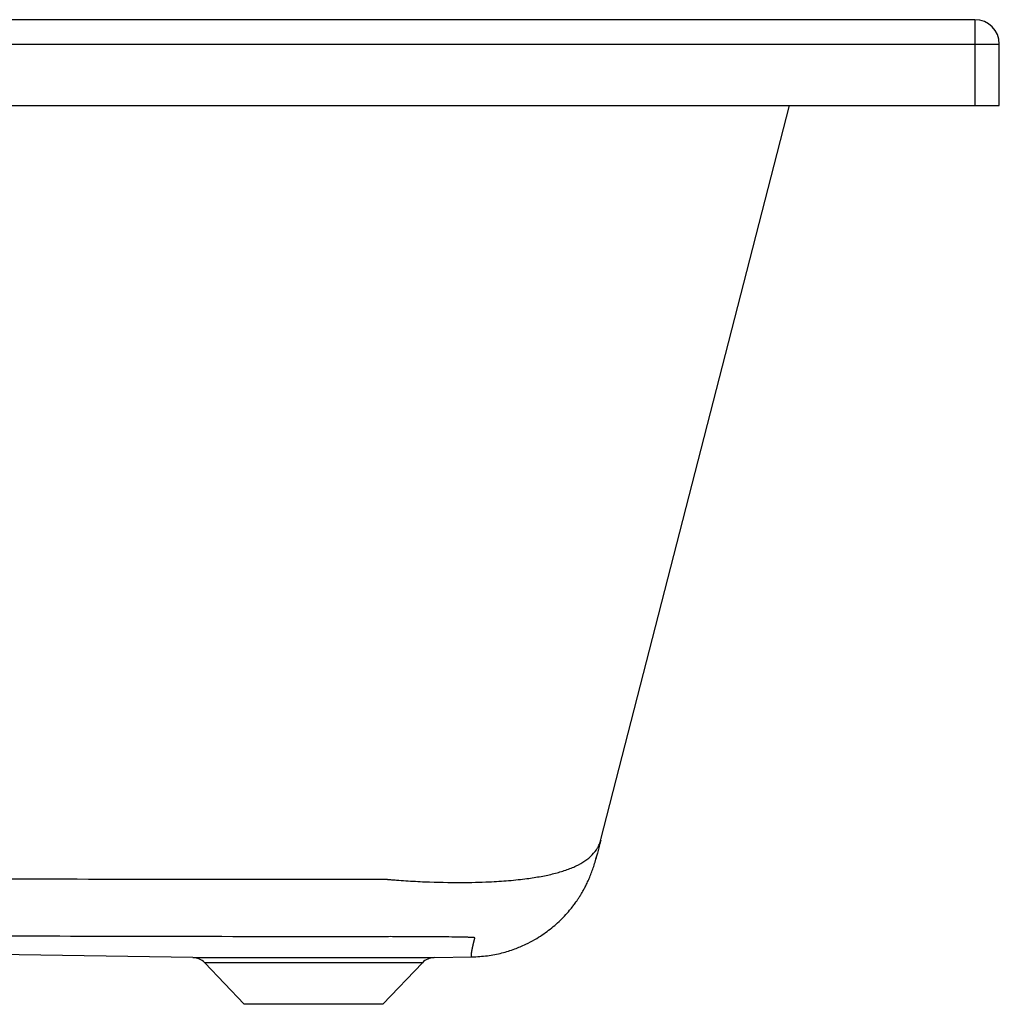
# Paper-space layout '_Left' of a CAD drawing. Units: millimetres. Extents: x -400 to 400, y -402 to 0.
# Drawn here: x 0 to 400, y -402 to 0 of the extents above; entities that cross this region are included whole.
import ezdxf

# ---------------------------------------------------------------- set-up
doc = ezdxf.new("R2010")
doc.units = ezdxf.units.MM

psp = doc.layouts.new('_Left')

# ---------------------------------------------------------------- linework, layer by layer
at = {"color": 7, "linetype": 'Continuous', "lineweight": 25}
for p, q in [((390, 0), (-390, 0)), ((390, 0), (390, -35)), ((-400, -10), (400, -10)), ((400, -35), (400, -10)), ((-400, -35), (400, -35)), ((237.31, -334.92), (314.32, -35)), ((70.75, -383.13), (-200.72, -378.58)), ((70.75, -383.13), (169.25, -383.13)), ((164.43, -385.24), (75.57, -385.24)), ((91.68, -402.2), (75.57, -385.24)), ((148.32, -402.2), (164.43, -385.24)), ((169.25, -383.13), (184.62, -382.87)), ((148.32, -402.2), (91.68, -402.2))]:
    psp.add_line(p, q, dxfattribs=at)
for centre, radius, start, end in [((390, -10), 10, 0, 90), ((70.64, -389.93), 6.8, 43.5312, 89.04), ((169.36, -389.93), 6.8, 90.96, 136.4688)]:
    psp.add_arc(centre, radius, start, end, dxfattribs=at)
for points, knots in [([(149.9, -351.13), (149.91, -351.13), (149.93, -351.14), (149.97, -351.14), (150.04, -351.15), (150.19, -351.16), (150.47, -351.19), (151.04, -351.24), (152.18, -351.33), (154.46, -351.52), (158.99, -351.84), (167.97, -352.31), (177.5, -352.49), (186.11, -352.37), (191.22, -352.2), (195.72, -351.95), (199.68, -351.66), (203.5, -351.3), (206.94, -350.89), (210.06, -350.44), (213.82, -349.8), (218.25, -348.87), (222.26, -347.68), (225.18, -346.59), (227.92, -345.4), (230.93, -343.67), (233.88, -341.26), (235.52, -339.12), (236.36, -337.56), (236.65, -336.91), (236.85, -336.42), (236.99, -336.01), (237.14, -335.56), (237.24, -335.21), (237.28, -335.05)], [0, 0, 0, 0, 0.000246, 0.000492, 0.000983, 0.001966, 0.003931, 0.007861, 0.015719, 0.031427, 0.062838, 0.125548, 0.250259, 0.300667, 0.350474, 0.387673, 0.425291, 0.463668, 0.500481, 0.531081, 0.562839, 0.624794, 0.686825, 0.718827, 0.749463, 0.811987, 0.874268, 0.937008, 0.953044, 0.968493, 0.974794, 0.981086, 0.991255, 1, 1, 1, 1]), ([(237.27, -335.09), (237.27, -335.09), (237.26, -335.1), (237.25, -335.14), (237.24, -335.22), (237.2, -335.35), (237.14, -335.59), (237.03, -336.01), (236.84, -336.77), (236.49, -338.11), (236.12, -339.55), (235.78, -340.87), (235.55, -341.76), (235.34, -342.59), (235.21, -343.1), (235.32, -342.68), (235.41, -342.31), (235.42, -342.3)], [0, 0, 0, 0, 0.000608, 0.004338, 0.010999, 0.022893, 0.044133, 0.08206, 0.149788, 0.270731, 0.486701, 0.583115, 0.67953, 0.775945, 0.872363, 0.995077, 1, 1, 1, 1]), ([(184.61, -382.85), (186.76, -382.74), (190.89, -382.53), (196.76, -381.34), (201.96, -379.73), (206.45, -377.84), (210.2, -375.87), (213.31, -373.93), (216.01, -372), (219.3, -369.33), (222.33, -366.38), (224.57, -363.79), (225.46, -362.66), (225.8, -362.24), (226.16, -361.76), (226.62, -361.16), (227.21, -360.34), (227.86, -359.4), (228.57, -358.31), (229.3, -357.14), (230.04, -355.88), (230.78, -354.53), (231.57, -352.96), (232.39, -351.17), (233.23, -349.15), (234.03, -346.98), (234.78, -344.66), (235.2, -343.1), (235.42, -342.29)], [0, 0, 0, 0, 0.045666, 0.088203, 0.127011, 0.161637, 0.19176, 0.217178, 0.23979, 0.262379, 0.307366, 0.329706, 0.335268, 0.338073, 0.341142, 0.348852, 0.359402, 0.378483, 0.403605, 0.434913, 0.472474, 0.516321, 0.56647, 0.634977, 0.712574, 0.799269, 0.895073, 1, 1, 1, 1])]:
    psp.add_open_spline(points, degree=3, knots=knots, dxfattribs=at)
at = {"color": 8, "linetype": 'Continuous', "lineweight": 25}
for points, knots in [([(237.28, -335.05), (237.28, -335.05), (237.28, -335.05), (237.28, -335.05), (237.28, -335.05), (237.28, -335.05), (237.28, -335.05), (237.28, -335.05), (237.28, -335.05), (237.28, -335.05), (237.28, -335.05), (237.28, -335.05), (237.28, -335.05), (237.28, -335.05), (237.28, -335.05), (237.28, -335.05), (237.28, -335.05), (237.28, -335.05), (237.28, -335.05), (237.28, -335.05), (237.28, -335.05), (237.28, -335.05), (237.28, -335.05), (237.28, -335.05), (237.28, -335.05), (237.28, -335.05), (237.28, -335.05), (237.28, -335.05), (237.28, -335.05), (237.28, -335.05), (237.28, -335.05), (237.28, -335.06), (237.27, -335.06), (237.27, -335.06), (237.27, -335.06), (237.27, -335.07), (237.27, -335.08), (237.27, -335.08), (237.27, -335.08), (237.27, -335.09), (237.27, -335.1), (237.27, -335.1), (237.26, -335.1), (237.26, -335.11), (237.26, -335.11), (237.26, -335.11), (237.26, -335.12), (237.26, -335.12), (237.26, -335.13), (237.26, -335.13), (237.26, -335.13), (237.25, -335.14), (237.25, -335.15), (237.25, -335.15), (237.25, -335.15), (237.25, -335.16), (237.25, -335.16), (237.25, -335.17), (237.25, -335.17), (237.25, -335.17), (237.24, -335.18), (237.24, -335.18), (237.24, -335.19), (237.24, -335.19), (237.24, -335.2), (237.24, -335.2), (237.24, -335.2), (237.24, -335.21), (237.24, -335.22), (237.23, -335.22), (237.23, -335.22), (237.23, -335.23), (237.23, -335.23), (237.23, -335.23), (237.23, -335.24), (237.23, -335.24), (237.23, -335.25), (237.23, -335.25), (237.23, -335.25), (237.22, -335.26), (237.22, -335.27), (237.22, -335.27), (237.22, -335.27), (237.22, -335.28), (237.22, -335.28), (237.22, -335.29), (237.22, -335.29), (237.21, -335.29), (237.21, -335.3), (237.21, -335.3), (237.21, -335.31), (237.21, -335.31), (237.21, -335.32), (237.21, -335.32), (237.21, -335.32), (237.21, -335.33), (237.2, -335.34), (237.2, -335.34), (237.2, -335.34), (237.2, -335.35), (237.2, -335.35), (237.2, -335.36), (237.2, -335.36), (237.2, -335.36), (237.2, -335.37), (237.19, -335.37), (237.19, -335.37), (237.19, -335.38), (237.19, -335.39), (237.19, -335.39), (237.19, -335.39), (237.19, -335.4), (237.19, -335.4), (237.19, -335.41), (237.19, -335.41), (237.18, -335.42), (237.18, -335.42), (237.18, -335.42), (237.18, -335.43), (237.18, -335.43), (237.18, -335.44), (237.18, -335.44), (237.18, -335.44), (237.17, -335.45), (237.17, -335.46), (237.17, -335.46), (237.17, -335.46), (237.17, -335.47), (237.17, -335.47), (237.17, -335.48), (237.17, -335.48), (237.17, -335.48), (237.16, -335.49), (237.16, -335.49), (237.16, -335.49), (237.16, -335.5), (237.16, -335.51), (237.16, -335.51), (237.16, -335.51), (237.16, -335.52), (237.16, -335.52), (237.16, -335.53), (237.15, -335.53), (237.15, -335.54), (237.15, -335.54), (237.15, -335.54), (237.15, -335.55), (237.15, -335.55), (237.15, -335.56), (237.15, -335.56), (237.15, -335.56), (237.14, -335.57), (237.14, -335.58), (237.14, -335.58), (237.14, -335.58), (237.14, -335.59), (237.14, -335.59), (237.14, -335.6), (237.14, -335.6), (237.14, -335.6), (237.13, -335.61), (237.13, -335.61), (237.13, -335.61), (237.13, -335.62), (237.13, -335.63), (237.13, -335.63), (237.13, -335.63), (237.13, -335.64), (237.12, -335.65), (237.12, -335.65), (237.12, -335.65), (237.12, -335.66), (237.12, -335.66), (237.12, -335.66), (237.12, -335.67), (237.12, -335.67), (237.12, -335.68), (237.12, -335.68), (237.11, -335.68), (237.11, -335.69), (237.11, -335.7), (237.11, -335.7), (237.11, -335.7), (237.11, -335.71), (237.11, -335.71), (237.11, -335.72), (237.11, -335.72), (237.1, -335.72), (237.1, -335.73), (237.1, -335.73), (237.1, -335.73), (237.1, -335.74), (237.1, -335.75), (237.1, -335.75), (237.1, -335.75), (237.1, -335.76), (237.09, -335.77), (237.09, -335.77), (237.09, -335.77), (237.09, -335.78), (237.09, -335.78), (237.09, -335.78), (237.09, -335.79), (237.09, -335.79), (237.09, -335.8), (237.08, -335.8), (237.08, -335.8), (237.08, -335.81), (237.08, -335.82), (237.08, -335.82), (237.08, -335.82), (237.08, -335.83), (237.08, -335.83), (237.08, -335.84), (237.08, -335.84), (237.07, -335.84), (237.07, -335.85), (237.07, -335.85), (237.07, -335.86), (237.07, -335.86), (237.07, -335.87), (237.07, -335.87), (237.07, -335.87), (237.06, -335.88), (237.06, -335.89), (237.06, -335.89), (237.06, -335.89), (237.06, -335.9), (237.06, -335.9), (237.06, -335.9), (237.06, -335.91), (237.06, -335.91), (237.05, -335.92), (237.05, -335.92), (237.05, -335.92), (237.05, -335.93), (237.05, -335.94), (237.05, -335.94), (237.05, -335.94), (237.05, -335.95), (237.05, -335.95), (237.04, -335.96), (237.04, -335.96), (237.04, -335.96), (237.04, -335.97), (237.04, -335.97), (237.04, -335.98), (237.04, -335.98), (237.04, -335.99), (237.04, -335.99), (237.04, -335.99), (237.03, -336), (237.03, -336.01), (237.03, -336.01), (237.03, -336.01), (237.03, -336.02), (237.03, -336.02), (237.03, -336.02), (237.03, -336.03), (237.03, -336.03), (237.02, -336.04), (237.02, -336.04), (237.02, -336.04), (237.02, -336.05), (237.02, -336.06), (237.02, -336.06), (237.02, -336.06), (237.02, -336.07), (237.01, -336.07), (237.01, -336.08), (237.01, -336.08), (237.01, -336.08), (237.01, -336.09), (237.01, -336.09), (237.01, -336.1), (237.01, -336.1), (237.01, -336.11), (237.01, -336.11), (237, -336.11), (237, -336.12), (237, -336.13), (237, -336.13), (237, -336.13), (237, -336.14), (237, -336.14), (237, -336.14), (237, -336.15), (236.99, -336.15), (236.99, -336.16), (236.99, -336.16), (236.99, -336.16), (236.99, -336.17), (236.99, -336.18), (236.99, -336.18), (236.99, -336.18), (236.99, -336.19), (236.98, -336.19), (236.98, -336.2), (236.98, -336.2), (236.98, -336.2), (236.98, -336.21), (236.98, -336.21), (236.98, -336.22), (236.98, -336.22), (236.98, -336.23), (236.97, -336.23), (236.97, -336.23), (236.97, -336.24), (236.97, -336.25), (236.97, -336.25), (236.97, -336.25), (236.97, -336.26), (236.97, -336.26), (236.97, -336.26), (236.97, -336.27), (236.96, -336.27), (236.96, -336.28), (236.96, -336.28), (236.96, -336.28), (236.96, -336.29), (236.96, -336.3), (236.96, -336.3), (236.96, -336.3), (236.95, -336.31), (236.95, -336.31), (236.95, -336.32), (236.95, -336.32), (236.95, -336.32), (236.95, -336.33), (236.95, -336.33), (236.95, -336.34), (236.95, -336.34), (236.94, -336.35), (236.94, -336.35), (236.94, -336.35), (236.94, -336.36), (236.94, -336.37), (236.94, -336.37), (236.94, -336.37), (236.94, -336.38), (236.94, -336.38), (236.93, -336.38), (236.93, -336.39), (236.93, -336.39), (236.93, -336.4), (236.93, -336.4), (236.93, -336.4), (236.93, -336.41), (236.93, -336.42), (236.93, -336.42), (236.93, -336.42), (236.92, -336.43), (236.92, -336.43), (236.92, -336.44), (236.92, -336.44), (236.92, -336.44), (236.92, -336.45), (236.92, -336.45), (236.92, -336.46), (236.92, -336.46), (236.91, -336.47), (236.91, -336.47), (236.91, -336.47), (236.91, -336.48), (236.91, -336.49), (236.91, -336.49), (236.91, -336.49), (236.91, -336.5), (236.9, -336.5), (236.9, -336.5), (236.9, -336.51), (236.9, -336.52), (236.9, -336.53), (236.89, -336.56), (236.88, -336.6), (236.86, -336.66), (236.85, -336.73), (236.82, -336.82), (236.79, -336.93), (236.76, -337.05), (236.73, -337.19), (236.69, -337.35), (236.63, -337.57), (236.56, -337.85), (236.47, -338.19), (236.35, -338.65), (236.21, -339.22), (236.04, -339.88), (235.83, -340.67), (235.62, -341.5), (235.43, -342.23), (235.34, -342.62), (235.29, -342.79), (235.27, -342.88), (235.26, -342.92), (235.26, -342.89), (235.28, -342.81), (235.33, -342.65), (235.4, -342.36), (235.5, -341.96), (235.62, -341.49), (235.78, -340.9), (235.99, -340.08), (236.24, -339.1), (236.5, -338.07), (236.72, -337.23), (236.89, -336.56), (237.01, -336.08), (237.12, -335.67), (237.2, -335.36), (237.25, -335.17), (237.27, -335.08), (237.28, -335.05)], [0, 0, 0, 0, 0.000008, 0.000008, 0.000008, 0.000008, 0.000008, 0.000008, 0.000008, 0.000008, 0.000009, 0.000009, 0.000009, 0.000009, 0.000009, 0.000009, 0.000009, 0.000009, 0.00001, 0.00001, 0.00001, 0.00001, 0.00001, 0.00001, 0.000011, 0.000015, 0.000031, 0.000061, 0.000122, 0.000244, 0.000367, 0.000488, 0.000732, 0.000977, 0.001222, 0.001465, 0.001708, 0.001953, 0.002198, 0.002442, 0.002685, 0.00293, 0.003175, 0.003419, 0.003662, 0.003907, 0.004152, 0.004395, 0.004639, 0.004884, 0.005129, 0.005372, 0.005615, 0.00586, 0.006105, 0.006349, 0.006592, 0.006837, 0.007082, 0.007325, 0.007569, 0.007814, 0.008059, 0.008302, 0.008546, 0.008791, 0.009036, 0.009279, 0.009522, 0.009767, 0.010012, 0.010256, 0.010499, 0.010744, 0.010989, 0.011232, 0.011476, 0.011721, 0.011966, 0.012209, 0.012452, 0.012697, 0.012943, 0.013186, 0.013429, 0.013674, 0.013919, 0.014163, 0.014406, 0.014651, 0.014896, 0.015139, 0.015383, 0.015628, 0.015873, 0.016116, 0.016359, 0.016604, 0.016849, 0.017093, 0.017336, 0.017581, 0.017826, 0.018069, 0.018313, 0.018558, 0.018803, 0.019046, 0.01929, 0.019535, 0.01978, 0.020023, 0.020266, 0.020511, 0.020756, 0.021, 0.021243, 0.021488, 0.021733, 0.021976, 0.02222, 0.022465, 0.02271, 0.022953, 0.023196, 0.023441, 0.023687, 0.02393, 0.024173, 0.024418, 0.024663, 0.024907, 0.02515, 0.025395, 0.02564, 0.025883, 0.026127, 0.026372, 0.026617, 0.02686, 0.027103, 0.027348, 0.027593, 0.027837, 0.02808, 0.028325, 0.02857, 0.028813, 0.029057, 0.029302, 0.029547, 0.02979, 0.030034, 0.030279, 0.030524, 0.030767, 0.03101, 0.031255, 0.0315, 0.031744, 0.031987, 0.032232, 0.032477, 0.03272, 0.032964, 0.033209, 0.033454, 0.033697, 0.03394, 0.034185, 0.034431, 0.034674, 0.034917, 0.035162, 0.035407, 0.035651, 0.035894, 0.036139, 0.036384, 0.036627, 0.036871, 0.037116, 0.037361, 0.037604, 0.037847, 0.038092, 0.038337, 0.038581, 0.038824, 0.039069, 0.039314, 0.039558, 0.039801, 0.040046, 0.040291, 0.040534, 0.040778, 0.041023, 0.041268, 0.041511, 0.041754, 0.041999, 0.042244, 0.042488, 0.042731, 0.042976, 0.043221, 0.043464, 0.043708, 0.043953, 0.044198, 0.044441, 0.044684, 0.04493, 0.045175, 0.045418, 0.045661, 0.045906, 0.046151, 0.046395, 0.046638, 0.046883, 0.047128, 0.047371, 0.047615, 0.04786, 0.048105, 0.048348, 0.048591, 0.048836, 0.049082, 0.049325, 0.049568, 0.049813, 0.050058, 0.050302, 0.050545, 0.05079, 0.051035, 0.051278, 0.051522, 0.051767, 0.052012, 0.052255, 0.052498, 0.052743, 0.052988, 0.053232, 0.053475, 0.05372, 0.053965, 0.054208, 0.054452, 0.054697, 0.054942, 0.055185, 0.055428, 0.055674, 0.055919, 0.056162, 0.056405, 0.05665, 0.056895, 0.057139, 0.057382, 0.057627, 0.057872, 0.058115, 0.058359, 0.058604, 0.058849, 0.059092, 0.059335, 0.05958, 0.059826, 0.060069, 0.060312, 0.060557, 0.060802, 0.061046, 0.061289, 0.061534, 0.061779, 0.062022, 0.062266, 0.062511, 0.062756, 0.062999, 0.063242, 0.063487, 0.063732, 0.063976, 0.064219, 0.064464, 0.064709, 0.064952, 0.065196, 0.065441, 0.065686, 0.065929, 0.066172, 0.066418, 0.066663, 0.066906, 0.067149, 0.067394, 0.067639, 0.067883, 0.068126, 0.068371, 0.068616, 0.068859, 0.069103, 0.069348, 0.069593, 0.069836, 0.070079, 0.070324, 0.07057, 0.070813, 0.071056, 0.071301, 0.071546, 0.07179, 0.072033, 0.072278, 0.072523, 0.072766, 0.07301, 0.073255, 0.0735, 0.073743, 0.073986, 0.074231, 0.074476, 0.07472, 0.074963, 0.075208, 0.075453, 0.075696, 0.07594, 0.076185, 0.07643, 0.076673, 0.076916, 0.077162, 0.077407, 0.07765, 0.077893, 0.078138, 0.078383, 0.078627, 0.07887, 0.079115, 0.07936, 0.079603, 0.079847, 0.080092, 0.080337, 0.08058, 0.080823, 0.081068, 0.081314, 0.081557, 0.0818, 0.082045, 0.08229, 0.082534, 0.082777, 0.083022, 0.083267, 0.08351, 0.08406, 0.085546, 0.087967, 0.091322, 0.09561, 0.100829, 0.106976, 0.11405, 0.122047, 0.130965, 0.1408, 0.160279, 0.179374, 0.198091, 0.239806, 0.277979, 0.312671, 0.37978, 0.427251, 0.455897, 0.4708, 0.484542, 0.498917, 0.513188, 0.52695, 0.541832, 0.56716, 0.59912, 0.625286, 0.656408, 0.708032, 0.770984, 0.826761, 0.88556, 0.914331, 0.942848, 0.966773, 0.984312, 0.995402, 1, 1, 1, 1]), ([(184.6, -382.84), (184.6, -382.83), (184.58, -382.8), (184.5, -382.6), (184.46, -382.37), (184.45, -382.19), (184.45, -382.08), (184.45, -381.96), (184.45, -381.84), (184.46, -381.72), (184.47, -381.6), (184.48, -381.44), (184.5, -381.24), (184.54, -381.01), (184.57, -380.77), (184.61, -380.54), (184.66, -380.3), (184.7, -380.05), (184.75, -379.81), (184.8, -379.57), (184.85, -379.33), (184.9, -379.09), (184.96, -378.84), (185.01, -378.6), (185.07, -378.35), (185.12, -378.13), (185.16, -377.93), (185.2, -377.76), (185.24, -377.59), (185.28, -377.42), (185.32, -377.25), (185.36, -377.08), (185.4, -376.9), (185.45, -376.71), (185.5, -376.49), (185.56, -376.24), (185.62, -375.99), (185.7, -375.68), (185.76, -375.42), (185.8, -375.23), (185.83, -375.16), (185.83, -375.09), (185.9, -375.02), (185.75, -374.97), (185.03, -374.92), (184.3, -374.89), (183.22, -374.85), (181.74, -374.81), (179.16, -374.76), (175.3, -374.7), (169.9, -374.64), (163.94, -374.6), (157.71, -374.58), (151.41, -374.57), (145.22, -374.58), (139.04, -374.59), (132.86, -374.59), (126.69, -374.59), (112.86, -374.59), (77.56, -374.58), (20.8, -374.47), (-49.82, -374.19), (-96.91, -373.9), (-120.47, -373.75)], [0, 0, 0, 0, 0.01591, 0.045473, 0.075283, 0.08533, 0.095403, 0.105326, 0.115343, 0.124931, 0.135019, 0.145523, 0.162894, 0.181086, 0.198802, 0.21675, 0.234748, 0.252491, 0.270719, 0.288288, 0.306337, 0.323256, 0.341039, 0.359687, 0.377458, 0.394847, 0.407233, 0.419969, 0.432775, 0.444483, 0.456499, 0.468823, 0.481455, 0.494395, 0.511447, 0.52907, 0.547266, 0.56539, 0.596798, 0.601731, 0.606682, 0.611598, 0.616524, 0.621445, 0.623967, 0.626598, 0.62936, 0.633205, 0.637184, 0.645043, 0.652891, 0.660775, 0.66862, 0.675992, 0.683354, 0.690724, 0.69809, 0.705452, 0.712811, 0.747525, 0.831641, 0.915759, 1, 1, 1, 1])]:
    psp.add_open_spline(points, degree=3, knots=knots, dxfattribs=at)
at = {"color": 7, "linetype": 'Continuous', "lineweight": 25}
for points in [[(-120.12, -350.31), (-80.08, -350.58), (-40.04, -350.79), (0, -350.93)], [(0, -350.93), (49.97, -351.11), (99.93, -351.18), (149.9, -351.13)]]:
    psp.add_open_spline(points, degree=3, dxfattribs=at)

doc.saveas('drawing.dxf')
